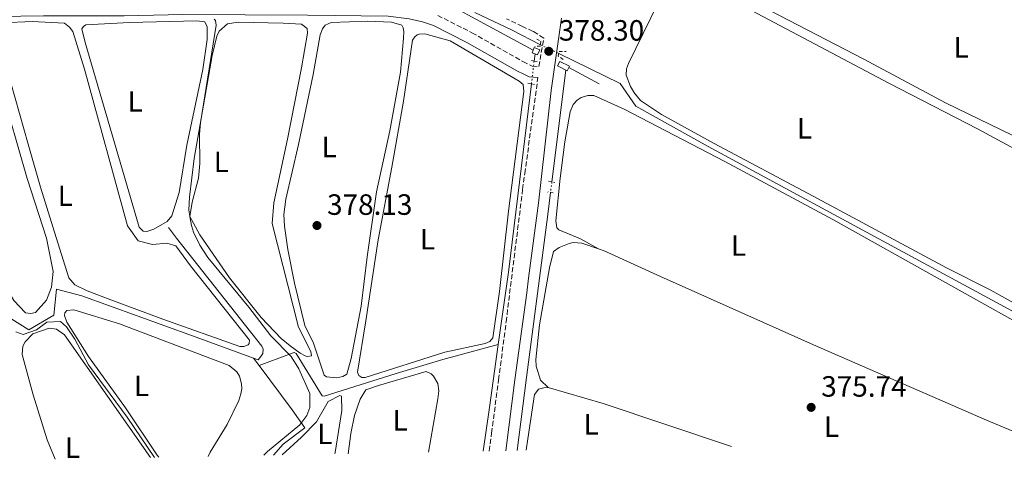
# Model space of a CAD drawing. Units: metres. Extents: x 632030 to 635511, y 4692668 to 4695045.
# Drawn here: x 632563 to 632899, y 4692677 to 4692827 of the extents above; entities that cross this region are included whole.
import ezdxf
from ezdxf.enums import TextEntityAlignment as Align

# ---------------------------------------------------------------- set-up
doc = ezdxf.new("R2010")
doc.units = ezdxf.units.M
doc.header["$MEASUREMENT"] = 0
for name, pattern in [('DGN Style 2', [1.7399219301090239, 1.043953158065414, -0.6959687720436097]), ('DGN Style 3', [2.435890702152634, 1.739921930109024, -0.6959687720436097]), ('DGN Style 5', [1.217945351076317, 0.5219765790327072, -0.6959687720436097])]:
    doc.linetypes.add(name, pattern=pattern)
for name, color, linetype, lineweight in [('Acequia de obra', 4, 'Continuous', 0), ('Acequia sin especificar', 4, 'Continuous', 0), ('Acequia sin especificar no vista', 4, 'DGN Style 5', 0), ('Balsa-alberca', 142, 'Continuous', 0), ('Camino', 7, 'DGN Style 3', 0), ('Cota de punto acotado terreno', 7, 'Continuous', 0), ('Curva de nivel intermedia', 30, 'Continuous', 0), ('Etiqueta de uso rústico', 92, 'Continuous', 0), ('Línea de cambio de uso (parcela vista)', 92, 'Continuous', 0), ('Margen derecho', 7, 'Continuous', 0), ('Pontón-alcantarilla (pasos de agua)', 1, 'DGN Style 2', 0), ('Punto acotado terreno (símbolo)', 7, 'Continuous', 0), ('Sifón shape', 142, 'Continuous', 0)]:
    doc.layers.add(name, color=color, linetype=linetype, lineweight=lineweight)
doc.styles.add('Style-Arial', font='arial.ttf')

# ---------------------------------------------------------------- blocks, each defined once
blk = doc.blocks.new('5PATER')
at = {"layer": 'Balsa-alberca', "linetype": 'Continuous', "lineweight": 0}
h = blk.add_hatch(color=51, dxfattribs=at)
edge = h.paths.add_edge_path()
edge.add_ellipse((0, 0), major_axis=(-0.1095731443231308, -0.1110710700762829), ratio=0.9994222409660317, start_angle=0, end_angle=360)

msp = doc.modelspace()

# ---------------------------------------------------------------- linework, layer by layer
at = {"layer": 'Acequia de obra', "color": 4, "linetype": 'Continuous', "lineweight": 0, "elevation": 378.3399999999965, "flags": 128}
msp.add_lwpolyline([(632739.0599999997, 4692815.060000001), (632738.7000000002, 4692812.600000001)], dxfattribs=at)
at = {"layer": 'Acequia de obra', "color": 4, "linetype": 'Continuous', "lineweight": 0, "extrusion": (-0.002601342858442355, -0.02092050416832229, 0.9997777580645992), "elevation": -99444.05309968475, "flags": 128}
msp.add_lwpolyline([(48849.77203765686, 4733979.051070758), (48849.77203765674, 4733940.628966444)], dxfattribs=at)
at = {"layer": 'Acequia de obra', "color": 4, "linetype": 'Continuous', "lineweight": 0, "extrusion": (0.04897684022282651, -0.02648795488710167, 0.9984486253021168), "elevation": -92935.2053856086, "flags": 128}
msp.add_lwpolyline([(4428809.34455219, 1673276.445943179), (4428809.34455219, 1673264.592648279)], dxfattribs=at)
at = {"layer": 'Acequia de obra', "color": 4, "linetype": 'Continuous', "lineweight": 0, "extrusion": (0.9150544866664335, -0.132297034235272, 0.3810154605316968), "elevation": -41709.67408610915, "flags": 128}
msp.add_lwpolyline([(4734963.147511574, 17596.06535704338), (4734941.469174787, 17595.79496068551), (4734926.373837761, 17595.79496068551)], dxfattribs=at)
at = {"layer": 'Acequia de obra', "color": 4, "linetype": 'Continuous', "lineweight": 0, "extrusion": (0.02781521915334804, -0.03737670075022073, 0.9989140582775277), "elevation": -157419.1774885269, "flags": 128}
msp.add_lwpolyline([(3309126.292642738, 3383293.994772658), (3309126.292642738, 3383290.775254061)], dxfattribs=at)
at = {"layer": 'Acequia de obra', "color": 4, "linetype": 'Continuous', "lineweight": 0, "extrusion": (-0.7956880476484078, -0.5972470215775232, 0.1008787690559458), "elevation": -3306055.645290541, "flags": 128}
msp.add_lwpolyline([(-3373295.053558522, 335604.8865854406), (-3373276.291592414, 335603.9819707527), (-3373268.7116742, 335601.8712031477)], dxfattribs=at)
at = {"layer": 'Acequia de obra', "color": 4, "linetype": 'Continuous', "lineweight": 0}
for points in [[(632672.2199999997, 4692892.210000001, 382.1600000000035), (632673.7699999996, 4692887.710000001, 382.1600000000035), (632698.9800000006, 4692845.850000001, 380.0599999999977), (632702.6799999997, 4692839.980000001, 379.9199999999983), (632705.1200000001, 4692836.699999999, 379.7100000000065), (632707.9600000001, 4692833.76, 379.4900000000052), (632712.2999999998, 4692830.470000001, 379.2100000000065), (632716.0406999999, 4692828.439400001, 379.0800000000018), (632738.3600000005, 4692816.350000001, 378.3500000000058)], [(632442.2100000001, 4692819.230000001, 386.8099999999977), (632463.5, 4692794.84, 387.3300000000018), (632473.2800000003, 4692784.680000001, 387.3300000000018), (632488.75, 4692769.710000001, 386.9400000000023), (632520.5199999996, 4692749.480000001, 385.8899999999995), (632566.1500000004, 4692720.890000001, 385.3600000000006), (632574.6699999999, 4692725.92, 384.6999999999971), (632575.5999999996, 4692734.77, 384.3099999999977), (632584.1600000003, 4692732.49, 382.7299999999959), (632621.9699999997, 4692718.82, 382.0800000000018), (632642.9000000004, 4692711.230000001, 382.1999999999971)], [(632737.7999999998, 4692804.84, 377.2799999999988), (632734.3799999999, 4692776.82, 376.7599999999948), (632729.9100000003, 4692740.609999999, 377.0200000000041), (632726.4500000002, 4692715.890000001, 376.7400000000052)], [(632744.3099999997, 4692767.789999999, 377.0800000000018), (632743.3799999999, 4692760.289999999, 376.9199999999983), (632736.0899999999, 4692704.57, 377.0500000000029), (632732.9000000004, 4692679.699999999, 376.8000000000029)], [(632642.9000000004, 4692711.230000001, 382.1999999999971), (632644.4000000004, 4692710.689999999, 382.2100000000065), (632645.3799999999, 4692711.730000001, 382.2100000000065), (632646.0300000003, 4692712.75, 382.2100000000065), (632646.1500000004, 4692714.27, 382.2100000000065), (632645.7000000002, 4692715.350000001, 382.2100000000065), (632616.5, 4692752.220000001, 381.9499999999971), (632613.7999999998, 4692755.850000001, 381.0299999999988)], [(632644.8200000003, 4692708.65, 382.0500000000029), (632655.1100000005, 4692712.57, 380), (632656.7199999997, 4692713.180000001, 379.679999999993), (632657.4100000003, 4692712.779999999, 379.679999999993), (632666.2999999998, 4692698.390000001, 378.2299999999959), (632666.9800000006, 4692698.24, 378.2299999999959), (632691.5800000001, 4692705.99, 377.3099999999977), (632707.5099999999, 4692710.720000001, 376.9199999999983), (632726.4500000002, 4692715.890000001, 376.7400000000052)]]:
    msp.add_polyline3d(points, dxfattribs=at)
at = {"layer": 'Acequia sin especificar', "color": 4, "linetype": 'Continuous', "lineweight": 0, "extrusion": (0.360540295679279, 0.6771777880752305, 0.6414366208200435), "elevation": 3406242.549310472, "flags": 128}
msp.add_lwpolyline([(1646937.708485145, -2847470.207927788), (1646923.615656698, -2847471.237678417), (1646912.729693911, -2847471.407131052)], dxfattribs=at)
at = {"layer": 'Acequia sin especificar', "color": 4, "linetype": 'Continuous', "lineweight": 0, "extrusion": (-0.1944165036484287, 0.212185090938005, 0.9576949985735286), "elevation": 873081.6959811883, "flags": 128}
msp.add_lwpolyline([(-3636660.882036727, -2904135.039573589), (-3636651.641610281, -2904135.977773509), (-3636646.745796048, -2904135.421803187)], dxfattribs=at)
at = {"layer": 'Acequia sin especificar', "color": 4, "linetype": 'Continuous', "lineweight": 0}
msp.add_polyline3d([(632747.1500000004, 4692815.24, 376.6199999999953), (632768.1100000005, 4692804.930000001, 376.1000000000058), (632773.4400000004, 4692797.27, 375.8300000000018), (632798.1500000004, 4692783.460000001, 375.9600000000065), (632916, 4692719.77, 375.1699999999983), (632928.3300000001, 4692713.27, 375.4100000000035)], dxfattribs=at)
at = {"layer": 'Acequia sin especificar no vista', "color": 4, "linetype": 'DGN Style 5', "lineweight": 0, "extrusion": (0.03675719013683565, -0.01700093324031263, 0.9991796020947401), "elevation": -56147.92028152992, "flags": 128}
msp.add_lwpolyline([(4524916.108604996, 1394591.294797491), (4524916.108604995, 1394584.380949068)], dxfattribs=at)
at = {"layer": 'Acequia sin especificar no vista', "color": 4, "linetype": 'DGN Style 5', "lineweight": 0, "extrusion": (-0.01549032287772511, -0.1335610060891082, 0.9909195262732534), "elevation": -636203.1945103059, "flags": 128}
msp.add_lwpolyline([(87880.12420473294, 4691521.190765555), (87880.12420473294, 4691513.307162317)], dxfattribs=at)
at = {"layer": 'Acequia sin especificar no vista', "color": 4, "linetype": 'DGN Style 5', "lineweight": 0, "extrusion": (-0.002749392923408076, -0.02193404576677033, 0.999755639381371), "elevation": -104294.0583504284, "flags": 128}
msp.add_lwpolyline([(44168.72336512199, 4733882.251574633), (44168.72336512199, 4733878.632596876)], dxfattribs=at)
at = {"layer": 'Camino', "color": 7, "linetype": 'DGN Style 3', "lineweight": 0}
for points in [[(632705.7699999989, 4692828.200000001, 378.0800000000019), (632717.4600000011, 4692822.300000002, 378.2100000000063), (632734.8999999977, 4692812.440000002, 377.9400000000024), (632738.0399999982, 4692810.920000004, 377.9400000000024), (632740.3, 4692810.780000002, 378.0800000000019), (632741.9999999988, 4692820.489999999, 378.7599999999949), (632738.3199999997, 4692822.739999998, 378.4499999999971), (632734.6999999988, 4692824.460000001, 378.5200000000041), (632729.2899999997, 4692827.030000002, 378.6300000000047)], [(632723.3700000008, 4692679.520000001, 377.3399999999966), (632724.1499999987, 4692685.640000001, 377.3399999999966), (632726.5899999995, 4692703.800000002, 377.8600000000005), (632729.1399999999, 4692723.63, 377.3300000000018), (632734.7800000014, 4692768.820000002, 377.8399999999965), (632735.5100000001, 4692774.200000001, 377.8699999999954), (632739.9800000006, 4692806.960000002, 378.0800000000019)]]:
    msp.add_polyline3d(points, dxfattribs=at)
at = {"layer": 'Curva de nivel intermedia', "color": 30, "linetype": 'Continuous', "lineweight": 0, "flags": 128}
for points, elevation in [([(632646.3300000009, 4692678.05), (632647.6600000008, 4692679.36), (632658.6800000002, 4692688.49), (632661.0300000017, 4692691.59), (632662.1300000013, 4692694.390000001), (632662.0800000001, 4692699.189999999), (632658.3200000003, 4692707.579999999), (632655.7000000008, 4692711.83), (632648.7200000002, 4692718.789999999), (632641.2100000001, 4692728.67), (632627.3000000005, 4692745.589999998), (632624.54, 4692749.75), (632622.3099999994, 4692754.25), (632621.6200000009, 4692756.449999999), (632621.1200000002, 4692759.580000001), (632621.9100000015, 4692764.5), (632624.0400000017, 4692772.699999999), (632624.4800000021, 4692777.67), (632624.4000000015, 4692787.699999999), (632624.7100000001, 4692791.49), (632630.0900000001, 4692824.859999999), (632629.8799999999, 4692826.459999999), (632629.3600000015, 4692826.949999999)], 380.0000000000001), ([(632561.6500000011, 4692720.25), (632564.2000000014, 4692719.230000001), (632568.7000000008, 4692720.869999999), (632572.2400000013, 4692723.489999999), (632576.9400000019, 4692723.699999999), (632579.0300000019, 4692721.849999999), (632581.8700000005, 4692717.680000001), (632586.4400000013, 4692708.909999999), (632599.7200000007, 4692691.019999999), (632608.980000001, 4692677.34)], 384.9999999999999)]:
    msp.add_lwpolyline(points, dxfattribs=dict(at, elevation=elevation))
at = {"layer": 'Línea de cambio de uso (parcela vista)', "color": 92, "linetype": 'Continuous', "lineweight": 0}
for points in [[(632909.5499999998, 4692783.699999999, 377.0800000000018), (632879.1799999997, 4692798.350000001, 377.0800000000018), (632851.3399999999, 4692813.289999999, 377.3399999999965), (632790.4100000003, 4692844.9, 377.0800000000018), (632788.75, 4692847.16, 377.0800000000018), (632788.7999999998, 4692848.74, 377.0800000000018), (632793.5, 4692859.140000001, 376.9499999999971), (632799.4100000003, 4692870.74, 377.0800000000018), (632804.4900000002, 4692879.460000001, 377.4799999999959), (632806.3300000001, 4692881, 377.3399999999965), (632807.9000000004, 4692881.480000001, 377.3399999999965), (632811.1699999999, 4692881.49, 377.3399999999965), (632818.0099999999, 4692878.779999999, 377.3399999999965), (632835.8399999999, 4692869.710000001, 377.0800000000018), (632864.9500000002, 4692855.02, 377.3399999999965), (632887.0700000003, 4692843.77, 376.9499999999971), (632913.1600000003, 4692830.869999999, 376.820000000007)], [(632904.7400000002, 4692728.789999999, 376.6900000000023), (632894.5099999999, 4692734.539999999, 376.6900000000023), (632879.5899999999, 4692742.029999999, 376.820000000007), (632834, 4692766.480000001, 377.3399999999965), (632800.2400000002, 4692784.49, 377.0800000000018), (632782.1699999999, 4692794.4, 377.2100000000065), (632775.04, 4692799.210000001, 377.0800000000018), (632772.9500000002, 4692801.66, 376.820000000007), (632771.5999999996, 4692803.939999999, 376.820000000007), (632770.0999999996, 4692807.789999999, 376.820000000007), (632770.2300000006, 4692810.01, 376.820000000007), (632770.9000000004, 4692811.82, 376.820000000007), (632781.04, 4692832.539999999, 376.9499999999971), (632786.7000000002, 4692842.439999999, 377.2100000000065), (632788.2699999996, 4692842.710000001, 377.2100000000065), (632789.5499999998, 4692842.439999999, 377.2100000000065), (632859.8499999996, 4692805.050000001, 376.5500000000029), (632890.1500000004, 4692789.449999999, 376.6900000000023), (632925.3099999997, 4692770.439999999, 376.6900000000023)], [(632566.7800000003, 4692726.449999999, 383.9100000000035), (632565.0099999999, 4692726.730000001, 383.9100000000035), (632561.0199999996, 4692730.91, 384.0399999999936), (632540.0899999999, 4692766.67, 383.7700000000041), (632527.3099999997, 4692787.930000001, 383.7700000000041), (632508.3899999997, 4692820.890000001, 383.6399999999995), (632507.5899999999, 4692822.550000001, 383.6399999999995), (632507.4699999997, 4692823.890000001, 383.6399999999995), (632508.79, 4692824.77, 383.6399999999995), (632520.5499999998, 4692825.51, 383.6399999999995), (632546.4400000004, 4692825.890000001, 383.6399999999995), (632547.9699999997, 4692825.430000001, 383.6399999999995), (632549.6200000001, 4692823.710000001, 383.6399999999995), (632552.4100000003, 4692816.890000001, 383.6399999999995), (632559.3600000005, 4692793.949999999, 383.9100000000035), (632565.5, 4692772.51, 383.7700000000041), (632572.1200000001, 4692752.17, 383.9100000000035), (632574.3700000001, 4692740.789999999, 383.9100000000035), (632573.8499999996, 4692735.390000001, 383.9100000000035), (632572.1200000001, 4692731.050000001, 383.9100000000035), (632568.3700000001, 4692726.74, 383.9100000000035), (632566.7800000003, 4692726.449999999, 383.9100000000035)], [(632557.1299999999, 4692825.689999999, 382.4600000000065), (632567.2100000001, 4692826.130000001, 382.1999999999971), (632578.25, 4692825.51, 382.1999999999971), (632580.0499999998, 4692824.220000001, 382.1999999999971), (632581.0999999996, 4692822.730000001, 382.1999999999971), (632585.1600000003, 4692809.810000001, 382.1999999999971), (632599.8499999996, 4692756.380000001, 382.1999999999971), (632603.4400000004, 4692751.27, 382.1999999999971), (632608.3499999996, 4692750.060000001, 382.1999999999971)], [(632606.3799999999, 4692754.460000001, 380.6199999999953), (632605.1100000005, 4692754.51, 380.6199999999953), (632603.8099999997, 4692755.9, 380.6199999999953), (632585.4100000003, 4692818.980000001, 381.1499999999942), (632584.2699999996, 4692823.58, 381.2799999999988), (632584.7599999999, 4692824.430000001, 381.2799999999988), (632585.5800000001, 4692825.039999999, 381.2799999999988), (632600.4500000002, 4692825.789999999, 381.0200000000041), (632623.4800000006, 4692826.350000001, 380.75), (632626.1799999997, 4692826, 380.75), (632626.9800000006, 4692824.34, 380.75), (632627.0199999996, 4692819.970000001, 380.75), (632625.54, 4692809.75, 380.75), (632620.1100000005, 4692783.949999999, 380.8800000000047), (632617.4500000002, 4692767.810000001, 380.6199999999953), (632614.9800000006, 4692759.75, 380.6199999999953), (632613.3499999996, 4692757.850000001, 380.6199999999953), (632608.7999999998, 4692755.199999999, 380.6199999999953), (632606.3799999999, 4692754.460000001, 380.6199999999953)], [(632661.2300000006, 4692711.74, 379.0399999999936), (632660.5499999998, 4692711.970000001, 379.0399999999936), (632658.8399999999, 4692712.930000001, 379.0399999999936), (632655.3200000003, 4692715.439999999, 379.6999999999971), (632652.3099999997, 4692717.970000001, 379.570000000007), (632645.4600000001, 4692725.09, 379.570000000007), (632634.6600000003, 4692738.59, 379.8300000000018), (632624.4900000002, 4692753.359999999, 379.8300000000018), (632622.3499999996, 4692757.310000001, 380), (632621.1200000001, 4692759.58, 380.1000000000058), (632620.7199999997, 4692761.84, 380.1000000000058), (632620.9400000004, 4692766.140000001, 379.6999999999971), (632622.5899999999, 4692779.390000001, 379.6999999999971), (632626.2199999997, 4692800.180000001, 379.4400000000023), (632628.7699999996, 4692814.470000001, 379.8300000000018), (632630.3499999996, 4692821.07, 379.8300000000018), (632631.1500000004, 4692822.77, 379.8300000000018), (632633.9400000004, 4692825.380000001, 379.6999999999971), (632637.6200000001, 4692825.9, 379.570000000007), (632652.9400000004, 4692825.560000001, 379.0399999999936), (632659.2599999999, 4692825.230000001, 379.4400000000023), (632661.2300000006, 4692823.779999999, 379.4400000000023), (632661.2800000003, 4692822.100000001, 379.4400000000023), (632659.25, 4692810.26, 379.4400000000023), (632654.4600000001, 4692785.91, 379.6999999999971), (632649.8499999996, 4692764.24, 379.6999999999971), (632649.2800000003, 4692757.16, 379.6999999999971), (632658.1699999999, 4692721.83, 379.4400000000023), (632662.4400000004, 4692713.449999999, 379.0399999999936), (632662.6500000004, 4692712.029999999, 379.0399999999936), (632661.2300000006, 4692711.74, 379.0399999999936)], [(632671.2699999996, 4692704.449999999, 378.1300000000047), (632667.8099999997, 4692704.850000001, 378.1300000000047), (632667.04, 4692705.42, 378.1300000000047), (632663.29, 4692716.34, 378.3899999999995), (632660.3399999999, 4692722.4, 378.3899999999995), (632656.9100000003, 4692736.850000001, 378.3899999999995), (632654.5800000001, 4692748.310000001, 378.2599999999948), (632653.4299999997, 4692756.27, 378.6499999999942), (632653.2300000006, 4692760.300000001, 378.6499999999942), (632653.9299999997, 4692765.449999999, 378.6499999999942), (632658.2100000001, 4692784.16, 378.5200000000041), (632663.1799999997, 4692808.02, 378.5200000000041), (632665.5899999999, 4692821.539999999, 378.5200000000041), (632666.4500000002, 4692823.67, 378.5200000000041), (632667.3399999999, 4692824.869999999, 378.5200000000041), (632669.3399999999, 4692825.77, 378.5200000000041), (632681.9400000004, 4692826.289999999, 378.2599999999948), (632689.9400000004, 4692825.92, 378.2599999999948), (632693.5, 4692824.92, 378.2599999999948), (632693.9500000002, 4692823.930000001, 378.2599999999948), (632694.1500000004, 4692822.67, 378.2599999999948), (632694.1299999999, 4692820.480000001, 378.2599999999948), (632693.1100000005, 4692808.850000001, 378.1300000000047), (632689.3700000001, 4692788.810000001, 378.3899999999995), (632684.9000000004, 4692767.99, 378.3899999999995), (632681.6500000004, 4692745.779999999, 378.1300000000047), (632679.5899999999, 4692728.980000001, 378.1300000000047), (632676.2199999997, 4692711.060000001, 378.1300000000047), (632674.7699999996, 4692705.720000001, 378.1300000000047), (632673.3600000005, 4692704.92, 378.1300000000047), (632671.2699999996, 4692704.449999999, 378.1300000000047)], [(632679.8399999999, 4692704.600000001, 377.4700000000012), (632678.8200000003, 4692705.24, 377.4700000000012), (632678.3600000005, 4692706.41, 377.4700000000012), (632681.2400000002, 4692723.980000001, 377.3399999999965), (632685.4400000004, 4692751.609999999, 377.6000000000058), (632690.0499999998, 4692776.380000001, 377.4700000000012), (632694.0499999998, 4692798.949999999, 377.7299999999959), (632697.1799999997, 4692819.730000001, 377.7299999999959), (632697.9000000004, 4692820.84, 377.7299999999959), (632698.7300000006, 4692821.539999999, 377.7299999999959), (632699.4800000006, 4692821.810000001, 377.7299999999959), (632701.3200000003, 4692821.859999999, 377.7299999999959), (632710.0499999998, 4692819.58, 377.4700000000012), (632733.6500000004, 4692805.77, 377.7299999999959), (632734.9400000004, 4692804.619999999, 377.7299999999959), (632735.1799999997, 4692802.27, 377.7299999999959), (632730, 4692761.34, 377.6000000000058), (632726.8899999997, 4692733.91, 376.9400000000023), (632724.6399999997, 4692718.119999999, 377.070000000007), (632723.5800000001, 4692716.91, 377.070000000007), (632722, 4692716.199999999, 377.070000000007), (632708.2000000002, 4692713.289999999, 377.3399999999965), (632681.0199999996, 4692704.630000001, 377.4700000000012), (632679.8399999999, 4692704.600000001, 377.4700000000012)], [(632608.3499999996, 4692750.060000001, 382.1999999999971), (632613.2199999997, 4692750.439999999, 382.1999999999971), (632616.3600000005, 4692749.52, 382.1999999999971), (632621.3399999999, 4692742.76, 382.1999999999971), (632641.4699999997, 4692717.33, 382.1999999999971), (632641.3300000001, 4692716.230000001, 382.1999999999971), (632641.0099999999, 4692715.720000001, 382.1999999999971), (632639.5099999999, 4692715.17, 382.1999999999971), (632638.1699999999, 4692715.220000001, 382.1999999999971), (632611.8300000001, 4692724.5, 382.1999999999971), (632594.0700000003, 4692731.07, 381.9400000000023), (632585.9900000002, 4692734.210000001, 381.9400000000023), (632581.8200000003, 4692736.199999999, 382.1999999999971), (632579.7300000006, 4692738.58, 382.070000000007), (632576.04, 4692750.59, 382.3300000000018), (632570.1299999999, 4692769.609999999, 381.9400000000023), (632565.8499999996, 4692784.210000001, 382.3300000000018), (632559.9699999997, 4692805.16, 382.4600000000065)], [(632922.6500000004, 4692683.33, 376), (632923.9000000004, 4692687.449999999, 376), (632924.9100000003, 4692699.300000001, 376.2599999999948), (632924.6200000001, 4692707.640000001, 376.3899999999995), (632924.0999999996, 4692710.24, 376.3899999999995), (632923.4699999997, 4692711.310000001, 376.3899999999995), (632921.8200000003, 4692712.859999999, 376.3899999999995), (632915.6100000005, 4692716.689999999, 376.3899999999995), (632840.7100000001, 4692758.52, 376.5299999999988), (632803.8099999997, 4692778.310000001, 376.5299999999988), (632769.4299999997, 4692796.17, 376.9199999999983), (632759.0499999998, 4692800.859999999, 376.9199999999983), (632757.0300000003, 4692800.880000001, 376.7899999999936), (632754.7699999996, 4692800.210000001, 376.7899999999936), (632753.3700000001, 4692799.230000001, 376.7899999999936), (632751.9900000002, 4692797.74, 376.7899999999936), (632751.0700000003, 4692795.26, 376.7899999999936), (632749.1500000004, 4692785.07, 376.5299999999988), (632747.6500000004, 4692772.609999999, 376.7899999999936), (632746.1299999999, 4692758.130000001, 376.5299999999988), (632746.4699999997, 4692755.689999999, 376.5299999999988), (632747.0899999999, 4692754.960000001, 376.5299999999988), (632754.54, 4692751.930000001, 376.5299999999988), (632760.7300000006, 4692748.49, 376.6199999999953)], [(632743.5, 4692701.16, 376.2599999999948), (632740.8799999999, 4692703.689999999, 376.2599999999948), (632739.3600000005, 4692708.529999999, 376.3899999999995), (632739.2800000003, 4692710.720000001, 376.3899999999995), (632740.5499999998, 4692722.58, 376.7899999999936), (632744, 4692742.02, 376.5299999999988), (632745.3200000003, 4692747.640000001, 376.5299999999988), (632747.2999999998, 4692748.970000001, 376.5299999999988), (632750.6299999999, 4692750.359999999, 376.5299999999988), (632752.0499999998, 4692750.66, 376.5299999999988), (632755.0099999999, 4692750.51, 376.5299999999988), (632760.7300000006, 4692748.49, 376.6199999999953)], [(632760.7300000006, 4692748.49, 376.6199999999953), (632762.6100000005, 4692747.83, 376.6600000000035), (632781.9100000003, 4692739.060000001, 376.6600000000035), (632834.1200000001, 4692715.75, 376), (632893.2599999999, 4692690.08, 376), (632909.8700000001, 4692683.09, 376)], [(632610.5300000003, 4692677.369999999, 383.7899999999936), (632609.9199999999, 4692678.100000001, 383.7700000000041), (632599.1299999999, 4692694.289999999, 384.429999999993), (632586.4500000002, 4692711.77, 384.429999999993), (632579.1399999997, 4692723.51, 384.429999999993), (632578.2400000002, 4692725.76, 384.429999999993), (632578.3799999999, 4692726.680000001, 384.429999999993), (632579.1200000001, 4692727.460000001, 384.429999999993), (632581.4699999997, 4692727.699999999, 384.429999999993), (632597.0700000003, 4692722.91, 384.429999999993), (632634.5599999997, 4692708.730000001, 384.429999999993), (632637.1500000004, 4692706.529999999, 384.429999999993), (632638.0300000003, 4692705.039999999, 384.429999999993), (632638.7699999996, 4692702.449999999, 384.429999999993), (632638.8200000003, 4692700.77, 384.429999999993), (632638.5300000003, 4692699, 384.429999999993), (632637.8399999999, 4692696.789999999, 384.429999999993), (632633.8600000005, 4692688.52, 384.429999999993), (632628.0599999997, 4692679.109999999, 384.429999999993), (632627.3799999999, 4692677.689999999, 384.4100000000035)], [(632575.1500000004, 4692676.689999999, 385.8099999999977), (632572.4299999997, 4692683.289999999, 385.75), (632567.5499999998, 4692698.710000001, 385.75), (632563.8899999997, 4692712.49, 385.75), (632564.0599999997, 4692715.27, 385.75), (632564.8600000005, 4692716.810000001, 385.75), (632567.4699999997, 4692719.57, 385.75), (632573.0599999997, 4692721.49, 385.75), (632575.5899999999, 4692721.140000001, 385.75), (632578.3399999999, 4692719.199999999, 385.75), (632607.6200000001, 4692677.310000001, 385.6199999999953)], [(632675.2100000001, 4692678.600000001, 377.8399999999965), (632676.1399999997, 4692685.5, 377.8399999999965), (632677.3200000003, 4692691.67, 377.8399999999965), (632679.2699999996, 4692697.199999999, 377.8399999999965), (632681.2000000002, 4692700.359999999, 377.8399999999965), (632685.5300000003, 4692701.91, 377.7100000000065), (632701.8799999999, 4692706.65, 377.179999999993), (632703.5, 4692705.859999999, 377.179999999993), (632704.2800000003, 4692705.119999999, 377.179999999993), (632705.8600000005, 4692702.560000001, 377.179999999993), (632706.0999999996, 4692700.039999999, 377.179999999993), (632705.7599999999, 4692697.34, 377.179999999993), (632702.6699999999, 4692679.130000001, 377.3000000000029)], [(632736, 4692679.76, 376.1300000000047), (632736.5, 4692683.640000001, 376.1300000000047), (632738.8600000005, 4692698.76, 376.2599999999948), (632739.5800000001, 4692699.869999999, 376.2599999999948), (632740.2400000002, 4692700.65, 376.2599999999948), (632741.9900000002, 4692701.119999999, 376.2599999999948), (632743.5, 4692701.16, 376.2599999999948)], [(632806.0999999996, 4692681.100000001, 376.2799999999988), (632805.1299999999, 4692681.430000001, 376.3000000000029), (632762.3300000001, 4692695.710000001, 376.2599999999948), (632743.5, 4692701.16, 376.2599999999948)], [(632652.5999999996, 4692678.17, 379.2799999999988), (632659.2699999996, 4692684.279999999, 379.2799999999988), (632664.4199999999, 4692689.470000001, 379.2799999999988), (632668.3499999996, 4692696.390000001, 379.2799999999988), (632672.3300000001, 4692698.52, 378.6300000000047), (632672.9299999997, 4692698.279999999, 378.6300000000047), (632672.9800000006, 4692693.32, 378.6300000000047), (632670.6900000004, 4692678.960000001, 379.5500000000029), (632670.6100000005, 4692678.51, 379.5399999999936)]]:
    msp.add_polyline3d(points, dxfattribs=at)
at = {"layer": 'Margen derecho', "color": 7, "linetype": 'Continuous', "lineweight": 0}
for points in [[(632516.980000001, 4692827.309999999, 384.1300000000049), (632571.1099999981, 4692828.050000001, 381.7500000000001), (632598.7100000003, 4692828.06, 380.4400000000024), (632618.6999999996, 4692828.5, 379.8000000000029), (632661.3400000001, 4692828.27, 378.6399999999995), (632688.8500000007, 4692827.960000002, 378.6000000000059), (632696.0700000003, 4692827.040000001, 378.2100000000063), (632700.5799999987, 4692826.06, 378.1000000000058), (632704.3000000003, 4692824.760000003, 378.0800000000019), (632715.6999999997, 4692819.010000002, 378.2100000000063), (632732.989999999, 4692809.220000001, 377.9400000000024), (632734.9600000002, 4692808.260000003, 377.9400000000024), (632736.9999999988, 4692807.280000002, 377.9400000000024), (632739.9800000006, 4692806.960000002, 378.0800000000019)], [(632729.0399999993, 4692679.630000001, 377.3500000000058), (632732.1399999994, 4692703.780000002, 377.729999999996), (632736.1700000018, 4692733.550000002, 377.5299999999988), (632736.8299999967, 4692738.460000004, 377.5000000000001), (632740.1599999993, 4692764.070000002, 377.729999999996), (632744.5699999994, 4692802.580000003, 377.8899999999995), (632748.0399999983, 4692827.220000001, 378.7599999999949)]]:
    msp.add_polyline3d(points, dxfattribs=at)
at = {"layer": 'Pontón-alcantarilla (pasos de agua)', "color": 1, "linetype": 'DGN Style 2', "lineweight": 0, "flags": 128}
for points, elevation in [([(632737.75, 4692812.77), (632738.7000000002, 4692812.600000001)], 378.1999999999971), ([(632738.7000000002, 4692812.600000001), (632739.7699999996, 4692812.41)], 378.1999999999971), ([(632736.6100000005, 4692805.08), (632737.7999999998, 4692804.84)], 378.1999999999971), ([(632737.7999999998, 4692804.84), (632739.1500000004, 4692804.57)], 378.1999999999971), ([(632745.1900000004, 4692767.66), (632743.3399999999, 4692767.939999999)], 377.179999999993)]:
    msp.add_lwpolyline(points, dxfattribs=dict(at, elevation=elevation))
at = {"layer": 'Pontón-alcantarilla (pasos de agua)', "color": 1, "linetype": 'DGN Style 2', "lineweight": 0, "extrusion": (0.05975849698026624, -0.01019576249957826, 0.9981607928914619), "elevation": -9657.95824833453, "flags": 128}
msp.add_lwpolyline([(4732343.01519956, 165245.2727545165), (4732343.01519956, 165243.12831986)], dxfattribs=at)
at = {"layer": 'Pontón-alcantarilla (pasos de agua)', "color": 1, "linetype": 'DGN Style 2', "lineweight": 0}
for points in [[(632739.6299999999, 4692820.07, 377.1600000000035), (632741.0300000003, 4692819.439999999, 378.5399999999936), (632740.8300000001, 4692817.710000001, 378.2100000000065), (632738.9800000006, 4692817.609999999, 376.7700000000041)], [(632748.5700000003, 4692813.210000001, 377.820000000007), (632746.9400000004, 4692814.34, 378.5399999999936), (632747.3099999997, 4692815.91, 378.0200000000041), (632749.6699999999, 4692815.850000001, 376.9600000000065)]]:
    msp.add_polyline3d(points, dxfattribs=at)
at = {"layer": 'Sifón shape', "color": 142, "linetype": 'Continuous', "lineweight": 0}
for points in [[(632739.9000000004, 4692814.730000001, 378.2899999999936), (632738.0099999999, 4692815.470000001, 378.2700000000041), (632738.7199999997, 4692817.26, 378.3899999999995), (632740.6100000005, 4692816.51, 378.4400000000023)], [(632749.9600000001, 4692809.27, 377.8500000000058), (632746.6399999997, 4692810.939999999, 378.1000000000058), (632747.4299999997, 4692812.52, 378.1600000000035), (632750.75, 4692810.850000001, 377.8899999999995)]]:
    msp.add_polyline3d(points, close=True, dxfattribs=at)

# ---------------------------------------------------------------- block references
at = {"layer": 'Punto acotado terreno (símbolo)', "color": 7, "linetype": 'Continuous', "lineweight": 0, "xscale": 10, "yscale": 10, "zscale": 10}
for p in [(632743.6999999998, 4692815.960000001, 378.3000000000029), (632664.5299999998, 4692756.489999999, 378.1199999999959), (632833.3199999994, 4692694.420000004, 375.7400000000057)]:
    msp.add_blockref('5PATER', p, dxfattribs=at)

# ---------------------------------------------------------------- texts
at = {"layer": 'Cota de punto acotado terreno', "color": 7, "linetype": 'Continuous', "lineweight": 0, "style": 'Style-Arial'}
for s, p in [('378.30', (632747.1499999993, 4692819.59, 378.3000000000029)), ('378.13', (632667.9800000013, 4692760.13, 378.1199999999953)), ('375.74', (632836.7699999987, 4692698.059999999, 375.7400000000052))]:
    msp.add_text(s, height=7.000000000000002, dxfattribs=at).set_placement(p)
at = {"layer": 'Etiqueta de uso rústico', "color": 92, "linetype": 'Continuous', "lineweight": 0, "style": 'Style-Arial'}
for p in [(632884.5914203792, 4692817.310009997, 377.0200000000041), (632602.4114203788, 4692798.840009998, 380.9799999999959), (632831.0314203799, 4692789.680009998, 377), (632668.7114203788, 4692783.270009998, 378.4799999999959), (632631.8414203794, 4692778.210010001, 379.9400000000023), (632578.5814203818, 4692766.64001, 382), (632702.301420379, 4692751.810009997, 377.5200000000041), (632808.5414203773, 4692749.67001, 376.5599999999977), (632604.6014203792, 4692701.750009998, 384.429999999993), (632692.9214203804, 4692690.000009998, 377.5500000000029), (632758.1714203795, 4692688.62001, 376.0299999999988), (632840.2614203811, 4692687.840009999, 375.75), (632667.2414203802, 4692685.37001, 379.3699999999953), (632581.0414203784, 4692680.66001, 385.7400000000052)]:
    msp.add_text('L', height=7.000000000000002, dxfattribs=at).set_placement(p, align=Align.MIDDLE_CENTER)

doc.saveas('drawing.dxf')
